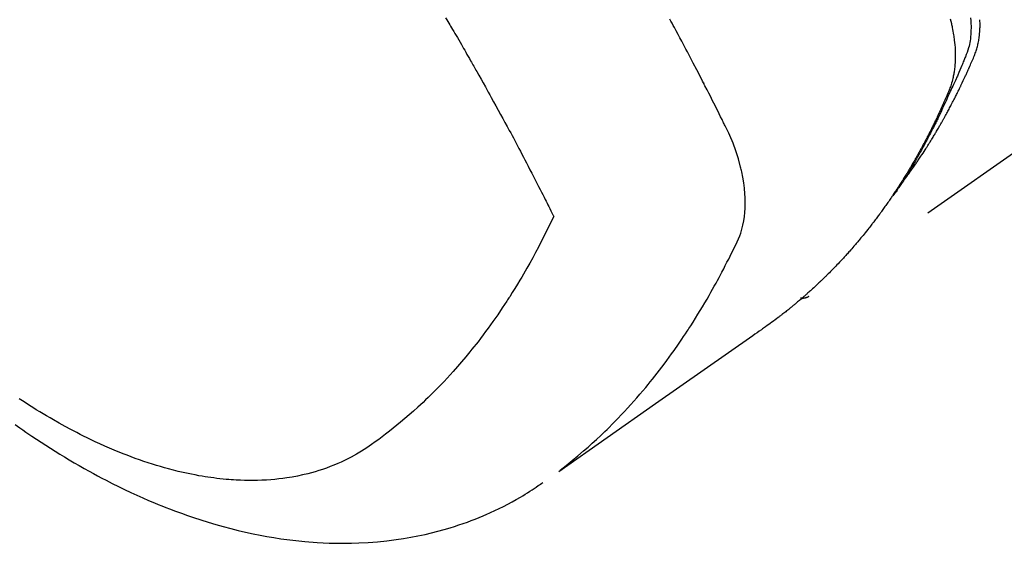
# Model space of a CAD drawing. Extents: x 0 to 26473, y -11045 to -2175.
# Drawn here: x 1422 to 1455, y -3999 to -3981 of the extents above; entities that cross this region are included whole.
import ezdxf

# ---------------------------------------------------------------- set-up
doc = ezdxf.new("R2010")
doc.units = 0
doc.header["$LTSCALE"] = 50
doc.header["$MEASUREMENT"] = 0
doc.linetypes.add('HIDDEN', pattern=[0.375, 0.25, -0.125])
doc.layers.add('150-機器', color=8, linetype='CONTINUOUS')

# ---------------------------------------------------------------- blocks, each defined once
blk = doc.blocks.new('F402_H')
at = {"layer": '150-機器', "color": 13, "linetype": 'HIDDEN'}
blk.add_line((-140.96, -126.704), (-201.303, -168.957), dxfattribs=at)
for points in [[(-198.111, -165.067), (-198.069, -165.013), (-198.028, -164.96), (-197.987, -164.906), (-197.947, -164.852), (-197.913, -164.806), (-197.88, -164.76), (-197.847, -164.714), (-197.815, -164.667), (-197.801, -164.648), (-197.788, -164.628), (-197.774, -164.609), (-197.761, -164.59), (-197.739, -164.558), (-197.717, -164.527), (-197.695, -164.496), (-197.674, -164.465), (-197.655, -164.438), (-197.636, -164.41), (-197.617, -164.383), (-197.599, -164.355), (-197.577, -164.323), (-197.556, -164.291), (-197.535, -164.259), (-197.514, -164.227), (-197.477, -164.172), (-197.44, -164.116), (-197.403, -164.06), (-197.367, -164.004), (-197.351, -163.98), (-197.336, -163.956), (-197.321, -163.932), (-197.305, -163.908), (-197.29, -163.883), (-197.275, -163.859), (-197.259, -163.834), (-197.244, -163.81), (-197.229, -163.785), (-197.213, -163.76), (-197.198, -163.735), (-197.183, -163.711), (-197.172, -163.695), (-197.162, -163.678), (-197.152, -163.662), (-197.142, -163.646), (-197.122, -163.613), (-197.102, -163.58), (-197.082, -163.547), (-197.063, -163.514), (-197.048, -163.489), (-197.032, -163.464), (-197.017, -163.439), (-197.002, -163.414), (-196.982, -163.381), (-196.963, -163.347), (-196.944, -163.314), (-196.924, -163.28), (-196.91, -163.255), (-196.895, -163.23), (-196.88, -163.205), (-196.866, -163.18), (-196.851, -163.154), (-196.837, -163.129), (-196.822, -163.103), (-196.808, -163.078), (-196.798, -163.061), (-196.788, -163.044), (-196.779, -163.027), (-196.769, -163.01), (-196.76, -162.993), (-196.75, -162.976), (-196.741, -162.959), (-196.731, -162.942), (-196.708, -162.899), (-196.684, -162.856), (-196.66, -162.814), (-196.637, -162.771), (-196.618, -162.737), (-196.599, -162.702), (-196.581, -162.668), (-196.562, -162.634), (-196.544, -162.599), (-196.525, -162.564), (-196.507, -162.529), (-196.488, -162.494), (-196.477, -162.472), (-196.466, -162.45), (-196.454, -162.428), (-196.443, -162.406), (-196.423, -162.367), (-196.403, -162.328), (-196.383, -162.288), (-196.363, -162.249), (-196.345, -162.214), (-196.327, -162.179), (-196.309, -162.143), (-196.291, -162.108), (-196.278, -162.081), (-196.265, -162.055), (-196.252, -162.028), (-196.239, -162.002), (-196.226, -161.975), (-196.213, -161.948), (-196.199, -161.921), (-196.186, -161.894), (-196.178, -161.876), (-196.169, -161.859), (-196.161, -161.841), (-196.152, -161.823), (-196.118, -161.751), (-196.084, -161.679), (-196.05, -161.606), (-196.016, -161.534), (-196.004, -161.507), (-195.992, -161.48), (-195.979, -161.452), (-195.967, -161.425), (-195.954, -161.398), (-195.942, -161.371), (-195.929, -161.343), (-195.917, -161.316), (-195.909, -161.297), (-195.901, -161.279), (-195.893, -161.261), (-195.885, -161.242), (-195.864, -161.196), (-195.844, -161.15), (-195.824, -161.104), (-195.804, -161.058), (-195.784, -161.012), (-195.764, -160.965), (-195.744, -160.919), (-195.725, -160.872), (-195.709, -160.834), (-195.693, -160.796), (-195.678, -160.757), (-195.664, -160.719), (-195.651, -160.68), (-195.638, -160.642), (-195.627, -160.603), (-195.616, -160.563), (-195.606, -160.526), (-195.597, -160.488), (-195.588, -160.45), (-195.58, -160.411), (-195.572, -160.372), (-195.564, -160.332), (-195.558, -160.292), (-195.552, -160.252), (-195.548, -160.223), (-195.544, -160.195), (-195.541, -160.166), (-195.538, -160.137), (-195.533, -160.088), (-195.529, -160.039), (-195.525, -159.99), (-195.522, -159.94), (-195.521, -159.907), (-195.52, -159.873), (-195.52, -159.839), (-195.519, -159.805), (-195.52, -159.768), (-195.52, -159.73), (-195.521, -159.692), (-195.522, -159.654), (-195.523, -159.626)], [(-195.837, -159.568), (-195.83, -159.665), (-195.825, -159.762), (-195.823, -159.835), (-195.823, -159.908), (-195.824, -159.982), (-195.827, -160.055), (-195.832, -160.126), (-195.838, -160.196), (-195.846, -160.267), (-195.856, -160.337), (-195.866, -160.398), (-195.877, -160.459), (-195.89, -160.519), (-195.906, -160.579), (-195.929, -160.654), (-195.955, -160.728), (-195.983, -160.801), (-196.012, -160.874), (-196.026, -160.908), (-196.04, -160.942), (-196.053, -160.976), (-196.067, -161.009), (-196.083, -161.049), (-196.099, -161.088), (-196.114, -161.127), (-196.13, -161.166), (-196.164, -161.247), (-196.199, -161.328), (-196.233, -161.409), (-196.268, -161.49), (-196.283, -161.524), (-196.297, -161.557), (-196.312, -161.59), (-196.326, -161.623), (-196.346, -161.669), (-196.366, -161.714), (-196.387, -161.759), (-196.408, -161.804), (-196.436, -161.861), (-196.465, -161.917), (-196.494, -161.974), (-196.521, -162.031), (-196.541, -162.076), (-196.561, -162.12), (-196.58, -162.165), (-196.599, -162.21), (-196.612, -162.241), (-196.626, -162.272), (-196.64, -162.302), (-196.653, -162.333), (-196.695, -162.425), (-196.737, -162.517), (-196.779, -162.609), (-196.821, -162.7), (-196.844, -162.748), (-196.866, -162.796), (-196.889, -162.844), (-196.911, -162.891), (-196.928, -162.926), (-196.945, -162.96), (-196.962, -162.994), (-196.979, -163.029), (-196.995, -163.063), (-197.012, -163.097), (-197.029, -163.131), (-197.046, -163.165), (-197.07, -163.212), (-197.093, -163.258), (-197.117, -163.305), (-197.141, -163.352), (-197.167, -163.402), (-197.193, -163.453), (-197.22, -163.504), (-197.246, -163.554), (-197.264, -163.588), (-197.281, -163.621), (-197.299, -163.654), (-197.317, -163.688), (-197.335, -163.721), (-197.352, -163.755), (-197.37, -163.788), (-197.388, -163.821), (-197.406, -163.855), (-197.424, -163.888), (-197.442, -163.92), (-197.46, -163.953), (-197.496, -164.019), (-197.532, -164.085), (-197.568, -164.151), (-197.605, -164.217), (-197.619, -164.242), (-197.633, -164.266), (-197.646, -164.291), (-197.66, -164.315), (-197.683, -164.356), (-197.706, -164.397), (-197.73, -164.438), (-197.753, -164.479), (-197.779, -164.524), (-197.805, -164.568), (-197.831, -164.612), (-197.857, -164.657), (-197.888, -164.709), (-197.919, -164.761), (-197.951, -164.812), (-197.983, -164.864), (-197.997, -164.887), (-198.012, -164.911), (-198.027, -164.934), (-198.041, -164.957), (-198.071, -165.004), (-198.101, -165.051), (-198.131, -165.097), (-198.162, -165.144), (-198.184, -165.178), (-198.207, -165.213), (-198.23, -165.247), (-198.254, -165.281), (-198.27, -165.304), (-198.285, -165.327), (-198.301, -165.349), (-198.317, -165.372), (-198.351, -165.42), (-198.386, -165.468), (-198.421, -165.515), (-198.456, -165.563)], [(-196.523, -159.593), (-196.503, -159.673), (-196.485, -159.752), (-196.477, -159.786), (-196.469, -159.82), (-196.462, -159.855), (-196.454, -159.889), (-196.442, -159.952), (-196.431, -160.014), (-196.42, -160.077), (-196.41, -160.14), (-196.404, -160.183), (-196.398, -160.225), (-196.392, -160.268), (-196.387, -160.311), (-196.378, -160.394), (-196.37, -160.477), (-196.363, -160.56), (-196.358, -160.644), (-196.356, -160.711), (-196.354, -160.778), (-196.353, -160.845), (-196.354, -160.912), (-196.356, -160.968), (-196.358, -161.024), (-196.361, -161.08), (-196.365, -161.135), (-196.369, -161.181), (-196.373, -161.227), (-196.378, -161.272), (-196.384, -161.318), (-196.389, -161.354), (-196.395, -161.391), (-196.401, -161.427), (-196.407, -161.463), (-196.413, -161.498), (-196.42, -161.533), (-196.428, -161.568), (-196.436, -161.603), (-196.448, -161.655), (-196.462, -161.707), (-196.477, -161.759), (-196.492, -161.81), (-196.505, -161.849), (-196.519, -161.888), (-196.533, -161.926), (-196.548, -161.964), (-196.56, -161.995), (-196.572, -162.025), (-196.585, -162.055), (-196.597, -162.085), (-196.612, -162.119), (-196.626, -162.152), (-196.64, -162.185), (-196.655, -162.218), (-196.672, -162.258), (-196.689, -162.297), (-196.706, -162.337), (-196.723, -162.376), (-196.738, -162.409), (-196.752, -162.442), (-196.767, -162.474), (-196.782, -162.507), (-196.797, -162.54), (-196.811, -162.572), (-196.826, -162.605), (-196.841, -162.637), (-196.856, -162.67), (-196.871, -162.702), (-196.885, -162.735), (-196.9, -162.767), (-196.915, -162.8), (-196.93, -162.832), (-196.945, -162.864), (-196.96, -162.896), (-196.98, -162.937), (-196.999, -162.978), (-197.019, -163.019), (-197.039, -163.06), (-197.056, -163.095), (-197.074, -163.131), (-197.091, -163.167), (-197.109, -163.202), (-197.124, -163.234), (-197.14, -163.266), (-197.156, -163.298), (-197.171, -163.33), (-197.2, -163.386), (-197.228, -163.443), (-197.257, -163.499), (-197.286, -163.556), (-197.296, -163.574), (-197.306, -163.593), (-197.316, -163.612), (-197.325, -163.631), (-197.345, -163.668), (-197.365, -163.705), (-197.384, -163.742), (-197.404, -163.779), (-197.42, -163.81), (-197.436, -163.841), (-197.453, -163.872), (-197.469, -163.903), (-197.483, -163.927), (-197.496, -163.952), (-197.51, -163.976), (-197.523, -164), (-197.54, -164.031), (-197.557, -164.062), (-197.574, -164.092), (-197.591, -164.123), (-197.604, -164.147), (-197.617, -164.171), (-197.631, -164.196), (-197.644, -164.22), (-197.658, -164.244), (-197.672, -164.268), (-197.686, -164.292), (-197.7, -164.316), (-197.71, -164.334), (-197.72, -164.353), (-197.73, -164.371), (-197.741, -164.389), (-197.761, -164.425), (-197.782, -164.461), (-197.803, -164.497), (-197.825, -164.533), (-197.839, -164.557), (-197.853, -164.58), (-197.867, -164.604), (-197.881, -164.627), (-197.899, -164.657), (-197.917, -164.687), (-197.934, -164.716), (-197.952, -164.746), (-197.966, -164.77), (-197.98, -164.793), (-197.995, -164.816), (-198.009, -164.84), (-198.031, -164.875), (-198.052, -164.91), (-198.074, -164.945), (-198.096, -164.98), (-198.11, -165.004), (-198.125, -165.027), (-198.139, -165.05), (-198.154, -165.073), (-198.176, -165.108), (-198.198, -165.143), (-198.22, -165.177), (-198.243, -165.211), (-198.261, -165.24), (-198.28, -165.268), (-198.298, -165.297), (-198.317, -165.325), (-198.332, -165.348), (-198.347, -165.371), (-198.362, -165.394), (-198.377, -165.417), (-198.399, -165.451), (-198.422, -165.485), (-198.445, -165.519), (-198.468, -165.553), (-198.487, -165.581), (-198.506, -165.609), (-198.525, -165.638), (-198.544, -165.666), (-198.571, -165.705), (-198.598, -165.744), (-198.625, -165.782), (-198.653, -165.821), (-198.676, -165.854), (-198.699, -165.888), (-198.723, -165.921), (-198.746, -165.954), (-198.77, -165.987), (-198.793, -166.02), (-198.816, -166.053), (-198.84, -166.085), (-198.856, -166.107), (-198.873, -166.129), (-198.889, -166.15), (-198.905, -166.172), (-198.929, -166.204), (-198.953, -166.237), (-198.977, -166.269), (-199.001, -166.301), (-199.025, -166.334), (-199.049, -166.366), (-199.074, -166.398), (-199.098, -166.43), (-199.114, -166.451), (-199.131, -166.473), (-199.147, -166.494), (-199.164, -166.515), (-199.189, -166.547), (-199.213, -166.579), (-199.238, -166.61), (-199.263, -166.642), (-199.304, -166.694), (-199.346, -166.747), (-199.387, -166.799), (-199.429, -166.851), (-199.463, -166.892), (-199.497, -166.933), (-199.531, -166.974), (-199.565, -167.015), (-199.59, -167.046), (-199.616, -167.076), (-199.642, -167.107), (-199.667, -167.137), (-199.693, -167.167), (-199.719, -167.198), (-199.745, -167.228), (-199.771, -167.258), (-199.806, -167.298), (-199.841, -167.338), (-199.876, -167.378), (-199.912, -167.417), (-199.938, -167.447), (-199.964, -167.477), (-199.991, -167.507), (-200.017, -167.536), (-200.044, -167.566), (-200.07, -167.595), (-200.097, -167.624), (-200.124, -167.654), (-200.169, -167.702), (-200.214, -167.75), (-200.259, -167.798), (-200.304, -167.846), (-200.341, -167.884), (-200.377, -167.922), (-200.414, -167.96), (-200.45, -167.998), (-200.468, -168.017), (-200.487, -168.036), (-200.505, -168.055), (-200.524, -168.074), (-200.56, -168.111), (-200.597, -168.148), (-200.634, -168.185), (-200.672, -168.222), (-200.69, -168.241), (-200.709, -168.259), (-200.728, -168.277), (-200.747, -168.296), (-200.775, -168.323), (-200.803, -168.351), (-200.832, -168.378), (-200.86, -168.405), (-200.879, -168.423), (-200.897, -168.441), (-200.916, -168.459), (-200.935, -168.477), (-200.963, -168.504), (-200.992, -168.532), (-201.02, -168.559), (-201.049, -168.585), (-201.088, -168.621), (-201.126, -168.656), (-201.165, -168.691), (-201.204, -168.726), (-201.233, -168.753), (-201.262, -168.779), (-201.291, -168.805), (-201.32, -168.831), (-201.34, -168.849), (-201.359, -168.866), (-201.379, -168.883), (-201.398, -168.9), (-201.418, -168.918), (-201.437, -168.935), (-201.457, -168.953), (-201.476, -168.97), (-201.488, -168.98), (-201.5, -168.99), (-201.512, -169), (-201.524, -169.01), (-201.552, -169.034), (-201.58, -169.058), (-201.608, -169.082), (-201.636, -169.106), (-201.666, -169.131), (-201.695, -169.156), (-201.725, -169.181), (-201.755, -169.206), (-201.775, -169.223), (-201.795, -169.239), (-201.815, -169.256), (-201.836, -169.272), (-201.856, -169.289), (-201.876, -169.305), (-201.896, -169.322), (-201.916, -169.338), (-201.936, -169.355), (-201.957, -169.371), (-201.977, -169.388), (-201.998, -169.404), (-202.008, -169.412), (-202.018, -169.42), (-202.028, -169.428), (-202.039, -169.436), (-202.069, -169.46), (-202.1, -169.484), (-202.131, -169.508), (-202.161, -169.532), (-202.182, -169.548), (-202.202, -169.564), (-202.223, -169.58), (-202.244, -169.596), (-202.264, -169.612), (-202.285, -169.628), (-202.305, -169.643), (-202.326, -169.659), (-202.377, -169.699), (-202.429, -169.738), (-202.482, -169.777), (-202.534, -169.815), (-202.587, -169.853), (-202.64, -169.891), (-202.693, -169.929), (-202.746, -169.967), (-202.782, -169.992), (-202.817, -170.018), (-202.853, -170.043), (-202.889, -170.068), (-202.962, -170.12), (-203.035, -170.171), (-203.108, -170.222), (-203.181, -170.273), (-204.816, -171.416), (-206.451, -172.56), (-208.085, -173.705), (-209.719, -174.851)], [(-209.665, -174.794), (-209.467, -174.636), (-209.269, -174.477), (-209.073, -174.316), (-208.879, -174.152), (-208.731, -174.023), (-208.586, -173.892), (-208.441, -173.76), (-208.299, -173.626), (-208.229, -173.559), (-208.159, -173.492), (-208.09, -173.425), (-208.021, -173.357), (-207.917, -173.254), (-207.814, -173.15), (-207.712, -173.045), (-207.611, -172.939), (-207.502, -172.824), (-207.395, -172.707), (-207.288, -172.59), (-207.183, -172.472), (-207.082, -172.358), (-206.982, -172.242), (-206.883, -172.126), (-206.785, -172.009), (-206.708, -171.916), (-206.632, -171.822), (-206.556, -171.728), (-206.481, -171.634), (-206.401, -171.532), (-206.321, -171.43), (-206.243, -171.327), (-206.165, -171.224), (-206.08, -171.11), (-205.996, -170.996), (-205.913, -170.881), (-205.831, -170.766), (-205.781, -170.695), (-205.731, -170.624), (-205.682, -170.553), (-205.632, -170.482), (-205.57, -170.391), (-205.509, -170.301), (-205.448, -170.209), (-205.387, -170.118), (-205.358, -170.073), (-205.329, -170.029), (-205.3, -169.984), (-205.271, -169.939), (-205.188, -169.81), (-205.107, -169.68), (-205.026, -169.549), (-204.946, -169.418), (-204.87, -169.292), (-204.794, -169.165), (-204.72, -169.038), (-204.646, -168.91), (-204.588, -168.808), (-204.531, -168.706), (-204.474, -168.603), (-204.417, -168.5), (-204.366, -168.407), (-204.316, -168.313), (-204.265, -168.219), (-204.216, -168.125), (-204.159, -168.016), (-204.103, -167.906), (-204.047, -167.796), (-203.99, -167.686), (-203.89, -167.494), (-203.792, -167.301), (-203.701, -167.105), (-203.618, -166.906), (-203.586, -166.816), (-203.557, -166.726), (-203.531, -166.635), (-203.508, -166.543), (-203.48, -166.401), (-203.458, -166.259), (-203.443, -166.115), (-203.434, -165.971), (-203.431, -165.85), (-203.431, -165.73), (-203.434, -165.609), (-203.441, -165.489), (-203.459, -165.302), (-203.484, -165.116), (-203.515, -164.931), (-203.552, -164.747), (-203.561, -164.707), (-203.57, -164.668), (-203.579, -164.628), (-203.588, -164.589), (-203.661, -164.317), (-203.744, -164.048), (-203.84, -163.783), (-203.951, -163.525), (-203.985, -163.453), (-204.02, -163.382), (-204.055, -163.311), (-204.09, -163.24), (-204.108, -163.205), (-204.126, -163.169), (-204.144, -163.133), (-204.161, -163.098), (-204.174, -163.071), (-204.188, -163.044), (-204.201, -163.018), (-204.214, -162.991), (-204.263, -162.893), (-204.311, -162.795), (-204.36, -162.697), (-204.409, -162.599), (-204.45, -162.519), (-204.49, -162.438), (-204.53, -162.358), (-204.571, -162.278), (-204.619, -162.183), (-204.662, -162.096), (-204.715, -161.993), (-204.789, -161.851), (-204.812, -161.806), (-204.832, -161.767), (-204.845, -161.742), (-204.844, -161.743), (-204.84, -161.751), (-204.835, -161.76), (-204.83, -161.77), (-204.825, -161.779), (-204.822, -161.784), (-204.839, -161.752), (-204.867, -161.698), (-204.899, -161.637), (-205.067, -161.314), (-205.183, -161.092), (-205.277, -160.911), (-205.383, -160.709), (-205.43, -160.62), (-205.477, -160.531), (-205.524, -160.442), (-205.571, -160.353), (-205.634, -160.237), (-205.696, -160.121), (-205.758, -160.006), (-205.821, -159.89), (-205.859, -159.818), (-205.897, -159.747), (-205.936, -159.675), (-205.974, -159.604)], [(-213.528, -159.563), (-213.49, -159.627), (-213.452, -159.691), (-213.422, -159.743), (-213.391, -159.794), (-213.361, -159.845), (-213.33, -159.897), (-213.292, -159.961), (-213.255, -160.025), (-213.217, -160.09), (-213.179, -160.154), (-213.134, -160.231), (-213.089, -160.309), (-213.044, -160.386), (-212.999, -160.464), (-212.962, -160.528), (-212.924, -160.593), (-212.887, -160.657), (-212.85, -160.722), (-212.809, -160.793), (-212.769, -160.864), (-212.728, -160.935), (-212.687, -161.006), (-212.662, -161.051), (-212.636, -161.096), (-212.61, -161.141), (-212.584, -161.186), (-212.559, -161.232), (-212.533, -161.277), (-212.507, -161.322), (-212.482, -161.368), (-212.409, -161.497), (-212.336, -161.626), (-212.263, -161.755), (-212.191, -161.884), (-212.14, -161.975), (-212.09, -162.065), (-212.04, -162.156), (-211.989, -162.246), (-211.911, -162.388), (-211.833, -162.531), (-211.754, -162.673), (-211.676, -162.815), (-211.603, -162.951), (-211.529, -163.086), (-211.456, -163.222), (-211.383, -163.358), (-211.337, -163.442), (-211.292, -163.526), (-211.247, -163.61), (-211.202, -163.694), (-211.154, -163.785), (-211.106, -163.875), (-211.058, -163.966), (-211.01, -164.057), (-210.959, -164.154), (-210.909, -164.251), (-210.858, -164.347), (-210.807, -164.444), (-210.747, -164.56), (-210.686, -164.677), (-210.626, -164.793), (-210.566, -164.909), (-210.509, -165.019), (-210.453, -165.129), (-210.396, -165.239), (-210.34, -165.349), (-210.298, -165.433), (-210.255, -165.517), (-210.213, -165.601), (-210.17, -165.685), (-210.141, -165.743), (-210.112, -165.801), (-210.083, -165.859), (-210.054, -165.917), (-210.018, -165.988), (-209.982, -166.059), (-209.947, -166.13), (-209.912, -166.201), (-209.905, -166.214), (-209.899, -166.227), (-209.893, -166.24), (-209.887, -166.253)], [(-209.887, -166.253), (-210.013, -166.514), (-210.141, -166.775), (-210.271, -167.034), (-210.403, -167.292), (-210.498, -167.469), (-210.594, -167.646), (-210.691, -167.822), (-210.79, -167.996), (-210.848, -168.097), (-210.907, -168.197), (-210.966, -168.297), (-211.025, -168.397), (-211.11, -168.537), (-211.195, -168.677), (-211.282, -168.816), (-211.37, -168.955), (-211.394, -168.992), (-211.418, -169.029), (-211.442, -169.066), (-211.466, -169.103), (-211.619, -169.334), (-211.775, -169.563), (-211.934, -169.791), (-212.096, -170.016), (-212.18, -170.131), (-212.265, -170.245), (-212.351, -170.358), (-212.438, -170.471), (-212.505, -170.557), (-212.574, -170.643), (-212.642, -170.728), (-212.712, -170.813), (-212.849, -170.98), (-212.989, -171.146), (-213.13, -171.31), (-213.273, -171.472), (-213.376, -171.585), (-213.479, -171.698), (-213.584, -171.809), (-213.689, -171.919), (-213.795, -172.028), (-213.901, -172.136), (-214.008, -172.242), (-214.116, -172.348), (-214.202, -172.431), (-214.289, -172.514), (-214.377, -172.596), (-214.465, -172.677), (-214.608, -172.806), (-214.753, -172.934), (-214.899, -173.06), (-215.047, -173.184), (-215.172, -173.286), (-215.298, -173.388), (-215.424, -173.488), (-215.552, -173.587), (-215.668, -173.675), (-215.785, -173.762), (-215.904, -173.848), (-216.023, -173.932), (-216.19, -174.046), (-216.361, -174.155), (-216.534, -174.259), (-216.711, -174.358), (-216.823, -174.416), (-216.936, -174.472), (-217.051, -174.526), (-217.166, -174.577), (-217.293, -174.63), (-217.42, -174.68), (-217.548, -174.727), (-217.678, -174.772), (-217.801, -174.812), (-217.925, -174.85), (-218.05, -174.885), (-218.175, -174.918), (-218.35, -174.96), (-218.526, -174.997), (-218.703, -175.03), (-218.88, -175.059), (-219.015, -175.078), (-219.15, -175.094), (-219.285, -175.108), (-219.42, -175.12), (-219.569, -175.131), (-219.719, -175.139), (-219.868, -175.144), (-220.017, -175.146), (-220.161, -175.146), (-220.304, -175.144), (-220.447, -175.139), (-220.591, -175.132), (-220.674, -175.128), (-220.757, -175.122), (-220.84, -175.116), (-220.924, -175.109), (-221.029, -175.099), (-221.135, -175.088), (-221.241, -175.076), (-221.346, -175.062), (-221.442, -175.049), (-221.539, -175.035), (-221.635, -175.02), (-221.731, -175.004), (-221.851, -174.984), (-221.97, -174.961), (-222.089, -174.938), (-222.208, -174.914), (-222.374, -174.877), (-222.54, -174.839), (-222.704, -174.798), (-222.869, -174.755), (-223.003, -174.718), (-223.137, -174.679), (-223.271, -174.64), (-223.405, -174.598), (-223.552, -174.551), (-223.699, -174.502), (-223.845, -174.452), (-223.99, -174.4), (-224.128, -174.349), (-224.264, -174.298), (-224.401, -174.245), (-224.536, -174.19), (-224.617, -174.157), (-224.697, -174.124), (-224.777, -174.091), (-224.857, -174.056), (-225.018, -173.986), (-225.179, -173.913), (-225.339, -173.839), (-225.499, -173.763), (-225.615, -173.707), (-225.73, -173.65), (-225.846, -173.593), (-225.96, -173.534), (-226.158, -173.43), (-226.355, -173.325), (-226.551, -173.216), (-226.746, -173.106), (-226.862, -173.039), (-226.978, -172.971), (-227.093, -172.902), (-227.208, -172.832), (-227.324, -172.761), (-227.439, -172.689), (-227.554, -172.616), (-227.669, -172.542), (-227.785, -172.467), (-227.9, -172.391)], [(-228.039, -173.257), (-227.875, -173.373), (-227.774, -173.443), (-227.674, -173.513), (-227.573, -173.582), (-227.472, -173.65), (-227.316, -173.754), (-227.16, -173.857), (-227.003, -173.959), (-226.845, -174.06), (-226.688, -174.159), (-226.531, -174.256), (-226.373, -174.353), (-226.214, -174.448), (-226.046, -174.547), (-225.878, -174.644), (-225.709, -174.74), (-225.539, -174.834), (-225.398, -174.911), (-225.257, -174.987), (-225.115, -175.063), (-224.973, -175.137), (-224.766, -175.243), (-224.558, -175.346), (-224.349, -175.448), (-224.139, -175.547), (-223.94, -175.639), (-223.739, -175.728), (-223.538, -175.816), (-223.336, -175.901), (-223.212, -175.952), (-223.088, -176.003), (-222.963, -176.052), (-222.838, -176.101), (-222.637, -176.177), (-222.435, -176.251), (-222.233, -176.323), (-222.029, -176.392), (-221.779, -176.474), (-221.528, -176.552), (-221.276, -176.627), (-221.023, -176.698), (-220.773, -176.765), (-220.521, -176.828), (-220.269, -176.886), (-220.016, -176.941), (-219.784, -176.988), (-219.551, -177.03), (-219.318, -177.07), (-219.084, -177.106), (-218.678, -177.159), (-218.272, -177.202), (-217.864, -177.234), (-217.455, -177.254), (-217.205, -177.26), (-216.954, -177.262), (-216.704, -177.258), (-216.453, -177.251), (-216.137, -177.234), (-215.822, -177.21), (-215.508, -177.179), (-215.195, -177.139), (-214.949, -177.102), (-214.705, -177.06), (-214.461, -177.013), (-214.219, -176.961), (-214.006, -176.911), (-213.794, -176.857), (-213.583, -176.799), (-213.373, -176.738), (-213.228, -176.692), (-213.083, -176.645), (-212.94, -176.596), (-212.797, -176.545), (-212.663, -176.495), (-212.53, -176.443), (-212.398, -176.39), (-212.266, -176.335), (-212.24, -176.324), (-212.214, -176.313), (-212.189, -176.302), (-212.163, -176.291), (-212.015, -176.225), (-211.868, -176.158), (-211.722, -176.088), (-211.577, -176.017), (-211.434, -175.944), (-211.291, -175.869), (-211.15, -175.791), (-211.01, -175.71), (-210.929, -175.662), (-210.848, -175.612), (-210.767, -175.562), (-210.687, -175.511), (-210.616, -175.464), (-210.545, -175.417), (-210.475, -175.369), (-210.405, -175.32), (-210.366, -175.293), (-210.327, -175.265), (-210.289, -175.238), (-210.25, -175.21)], [(-201.291, -168.949), (-201.293, -168.951), (-201.295, -168.952), (-201.297, -168.953), (-201.298, -168.955), (-201.301, -168.955), (-201.303, -168.957), (-201.305, -168.958), (-201.306, -168.959), (-201.308, -168.96), (-201.31, -168.962), (-201.312, -168.963), (-201.314, -168.963), (-201.316, -168.964), (-201.318, -168.966), (-201.32, -168.967), (-201.322, -168.968), (-201.324, -168.969), (-201.326, -168.97), (-201.328, -168.972), (-201.33, -168.972), (-201.332, -168.973), (-201.334, -168.975), (-201.336, -168.975), (-201.338, -168.976), (-201.34, -168.977), (-201.343, -168.978), (-201.344, -168.979), (-201.346, -168.98), (-201.348, -168.981), (-201.35, -168.982), (-201.353, -168.983), (-201.354, -168.984), (-201.357, -168.984), (-201.358, -168.986), (-201.361, -168.987), (-201.363, -168.988), (-201.365, -168.988), (-201.367, -168.988), (-201.369, -168.989), (-201.372, -168.99), (-201.374, -168.991), (-201.376, -168.992), (-201.378, -168.992), (-201.38, -168.993), (-201.383, -168.994), (-201.385, -168.995), (-201.387, -168.996), (-201.389, -168.996), (-201.391, -168.996), (-201.393, -168.997), (-201.396, -168.998), (-201.398, -168.999), (-201.4, -168.999), (-201.402, -168.999), (-201.404, -169), (-201.406, -169.001), (-201.409, -169.002), (-201.411, -169.002), (-201.413, -169.002), (-201.416, -169.003), (-201.418, -169.003), (-201.42, -169.003), (-201.422, -169.004), (-201.425, -169.005), (-201.428, -169.005), (-201.43, -169.005), (-201.432, -169.006), (-201.434, -169.006), (-201.436, -169.006), (-201.439, -169.007), (-201.441, -169.007), (-201.443, -169.007), (-201.445, -169.008), (-201.448, -169.008), (-201.45, -169.009), (-201.453, -169.009), (-201.455, -169.009), (-201.457, -169.01), (-201.46, -169.009), (-201.462, -169.01), (-201.464, -169.01), (-201.466, -169.01), (-201.469, -169.011), (-201.471, -169.01), (-201.474, -169.01), (-201.476, -169.011), (-201.478, -169.011), (-201.481, -169.011), (-201.483, -169.011), (-201.485, -169.011), (-201.488, -169.011), (-201.49, -169.011), (-201.492, -169.011), (-201.495, -169.011), (-201.497, -169.011), (-201.5, -169.012), (-201.502, -169.011), (-201.505, -169.011), (-201.507, -169.011), (-201.51, -169.011), (-201.512, -169.012), (-201.514, -169.01), (-201.516, -169.011), (-201.519, -169.01), (-201.521, -169.011), (-201.524, -169.01), (-201.526, -169.01), (-201.529, -169.01), (-201.531, -169.01), (-201.534, -169.01), (-201.536, -169.009), (-201.538, -169.009), (-201.541, -169.009), (-201.543, -169.009), (-201.546, -169.008), (-201.548, -169.008), (-201.55, -169.008), (-201.553, -169.007), (-201.555, -169.007), (-201.558, -169.007), (-201.56, -169.007), (-201.562, -169.005), (-201.564, -169.006), (-201.567, -169.005), (-201.57, -169.005), (-201.572, -169.004), (-201.574, -169.004)]]:
    blk.add_lwpolyline(points, dxfattribs=at)

msp = doc.modelspace()

# ---------------------------------------------------------------- block references
at = {"layer": '150-機器'}
msp.add_blockref('F402_H', (1649.582, -3821.676), dxfattribs=at)

doc.saveas('drawing.dxf')
